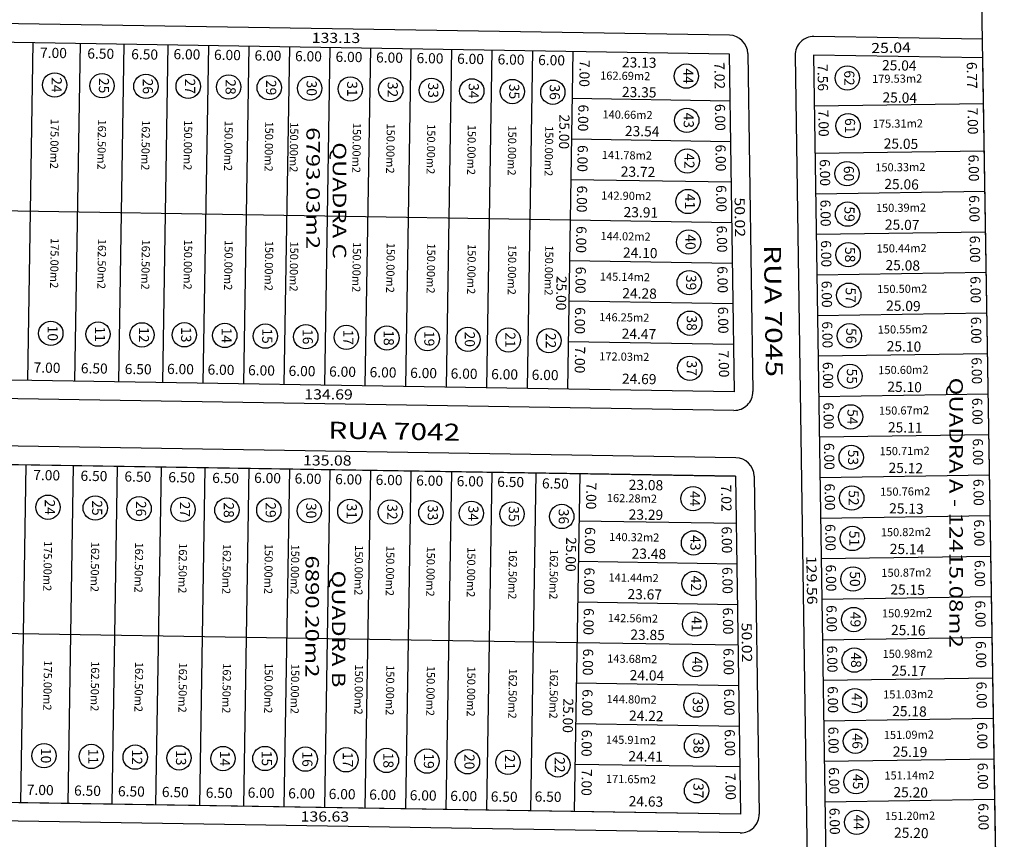
# Model space of a CAD drawing. Extents: x 183286 to 1663070, y -184288 to 1663341.
# Drawn here: x 183495 to 183641, y 1662706 to 1662827 of the extents above; entities that cross this region are included whole.
import ezdxf
from ezdxf.enums import TextEntityAlignment as Align

# ---------------------------------------------------------------- set-up
doc = ezdxf.new("R2010")
doc.units = 0
doc.header["$LTSCALE"] = 10
doc.header["$MEASUREMENT"] = 0
doc.linetypes.add('DIVIDE', pattern=[1.25, 0.5, -0.25, 0, -0.25, 0, -0.25])
doc.layers.get('0').update_dxf_attribs({"linetype": 'CONTINUOUS'})
for name, color, linetype in [('LOTES', 2, 'CONTINUOUS'), ('MEDLOTES', 2, 'CONTINUOUS'), ('MEDQUADRA', 4, 'CONTINUOUS'), ('MEIO-FIO', 2, 'CONTINUOUS'), ('QUADRAS', 4, 'CONTINUOUS'), ('QUADRAS-B', 4, 'CONTINUOUS'), ('TITULOS', 4, 'DIVIDE')]:
    doc.layers.add(name, color=color, linetype=linetype)
doc.styles.add('ACENTO', font='ROMNS850.SHX', dxfattribs={"height": 2})
doc.styles.add('ROMANS', font='ROMANS.shx', dxfattribs={"width": 0.9, "height": 2})

# ---------------------------------------------------------------- blocks, each defined once
blk = doc.blocks.new('A$C2972413B')
at = {"layer": 'LOTES'}
for p, q in [((594.202236, 314.915979), (593.824539, 291.439496)), ((600.204461, 315.006004), (599.823762, 291.342978)), ((606.206686, 315.096028), (605.822986, 291.246461)), ((612.208911, 315.186053), (611.82221, 291.149943)), ((618.211135, 315.276077), (617.821433, 291.053426)), ((624.21336, 315.366102), (623.820657, 290.956908)), ((525.676837, 313.888199), (525.30123, 290.541663)), ((531.679061, 313.978224), (531.300453, 290.445146)), ((537.681286, 314.068248), (537.299677, 290.348628)), ((543.683511, 314.158273), (543.298901, 290.252111)), ((549.685736, 314.248297), (549.298124, 290.155593)), ((555.687961, 314.338322), (555.297348, 290.059076)), ((561.690185, 314.428347), (561.296571, 289.962558)), ((588.200011, 314.825955), (587.825315, 291.536014)), ((580.826221, 291.648617), (630.819751, 290.844305)), ((518.302135, 290.654267), (568.295666, 289.849954)), ((543.298901, 290.252111), (541.899396, 203.263368)), ((605.822986, 291.246461), (604.391309, 202.257977)), ((518.205618, 284.655043), (568.199148, 283.850731)), ((580.72166, 285.149458), (630.715191, 284.345146)), ((518.1091, 278.65582), (568.102631, 277.851507)), ((580.6171, 278.650299), (630.61063, 277.845987)), ((518.012583, 272.656596), (568.006113, 271.852283)), ((580.520582, 272.651076), (630.514112, 271.846763)), ((517.916065, 266.657372), (567.909596, 265.85306)), ((580.424065, 266.651852), (630.417595, 265.847539)), ((517.819548, 260.658149), (567.813078, 259.853836)), ((580.327547, 260.652628), (630.321077, 259.848316)), ((517.72303, 254.658925), (567.716561, 253.854612)), ((580.231029, 254.653405), (630.22456, 253.849092)), ((517.626513, 248.659701), (567.620043, 247.855389)), ((580.134512, 248.654181), (630.128042, 247.849868)), ((517.529995, 242.660478), (567.523526, 241.856165)), ((580.037994, 242.654958), (630.031525, 241.850645)), ((517.433478, 236.661254), (567.427008, 235.856941)), ((579.933434, 236.155799), (629.926964, 235.351486)), ((517.33696, 230.66203), (567.330491, 229.857718)), ((579.828873, 229.65664), (629.822404, 228.852327)), ((517.232399, 224.162872), (567.22593, 223.358559)), ((579.724312, 223.157481), (629.717843, 222.353168)), ((517.127839, 217.663713), (567.121369, 216.8594)), ((579.619752, 216.658322), (629.613282, 215.854009)), ((517.015235, 210.664618), (567.008765, 209.860306)), ((579.507148, 209.659227), (629.500678, 208.854915))]:
    blk.add_line(p, q, dxfattribs=at)
for centre in [(596.3973, 332.117834), (602.396626, 332.207815), (608.395951, 332.297796), (614.395276, 332.387777), (620.394601, 332.477758), (626.393927, 332.567739), (632.393252, 332.65772), (522.261693, 331.285702), (529.320366, 331.391572), (536.404048, 331.218024), (542.403373, 331.308005), (548.402699, 331.397986), (554.402024, 331.487967), (560.401349, 331.577948), (566.400674, 331.667929), (572.4, 331.75791), (578.399325, 331.847891), (584.39865, 331.937872), (590.397975, 332.027853), (609.056509, 308.768512), (615.058734, 308.858537), (621.060959, 308.948561), (627.731959, 308.948561), (521.976929, 307.439035), (528.525749, 307.504088), (534.527974, 307.594113), (540.530199, 307.684137), (546.532424, 307.774162), (552.534648, 307.864186), (558.536873, 307.954211), (565.207873, 307.954211), (584.501014, 308.433386), (591.049835, 308.498439), (597.05206, 308.588463), (603.054284, 308.678488), (587.139388, 288.997098), (623.905448, 288.415762), (524.357612, 287.671783), (561.123672, 287.090447), (524.261095, 281.672559), (561.027155, 281.091223), (586.769094, 281.613039), (623.535154, 281.031703), (524.164577, 275.673335), (586.672576, 275.613815), (560.930637, 275.092), (623.438637, 275.03248), (524.06806, 269.674112), (586.576059, 269.614591), (560.83412, 269.092776), (623.342119, 269.033256), (523.971542, 263.674888), (586.479541, 263.615368), (560.737602, 263.093553), (623.245601, 263.034032), (523.875025, 257.675664), (560.641085, 257.094329), (586.383024, 257.616144), (623.149084, 257.034809), (523.778507, 251.676441), (560.544567, 251.095105), (586.286506, 251.616921), (623.052566, 251.035585), (523.68199, 245.677217), (560.44805, 245.095882), (586.189989, 245.617697), (622.956049, 245.036361), (523.585472, 239.677994), (560.351532, 239.096658), (586.198032, 239.409632), (622.964092, 238.828297), (523.488955, 233.67877), (560.255015, 233.097434), (586.093471, 232.910473), (622.859531, 232.329138), (523.496998, 227.416705), (560.263058, 226.83537), (585.988911, 226.411314), (622.754971, 225.829979), (523.392437, 220.917546), (560.158497, 220.336211), (585.88435, 219.912155), (622.65041, 219.33082), (523.279833, 213.918452), (560.045893, 213.337116), (585.771746, 212.913061), (622.537806, 212.331726)]:
    blk.add_circle(centre, 1.8, dxfattribs=at)
at = {"layer": 'MEIO-FIO', "linetype": 'Continuous'}
for p, q in [((611.047036, 352.840699), (611.424474, 327.675693)), ((617.046226, 352.939666), (617.423799, 327.765674)), ((623.045417, 353.038632), (623.423124, 327.855655)), ((629.044607, 353.137599), (629.42245, 327.945636)), ((526.058504, 351.438672), (526.434033, 326.400962)), ((533.05756, 351.554133), (533.433246, 326.50594)), ((539.05675, 351.6531), (539.432571, 326.595921)), ((545.055941, 351.752066), (545.431896, 326.685902)), ((551.055131, 351.851033), (551.431221, 326.775883)), ((557.054322, 351.95), (557.430547, 326.865864)), ((563.053512, 352.048966), (563.429872, 326.955845)), ((569.052702, 352.147933), (569.429197, 327.045826)), ((575.051893, 352.2469), (575.428522, 327.135807)), ((581.051083, 352.345866), (581.427848, 327.225788)), ((587.050274, 352.444833), (587.427173, 327.315769)), ((593.049464, 352.543799), (593.426498, 327.40575)), ((599.048655, 352.642766), (599.425823, 327.495731)), ((605.047845, 352.741733), (605.425149, 327.585712)), ((516.52717, 351.281437), (516.125772, 326.331831)), ((518.916658, 323.537903), (650.337282, 325.509019)), ((581.156175, 317.470617), (631.174715, 318.220821)), ((518.633, 316.532862), (568.65154, 317.283066)), ((633.9656, 315.426893), (631.767735, 178.814559)), ((515.924597, 313.827408), (513.783003, 180.712737)), ((571.442425, 314.489138), (569.275822, 179.81995)), ((578.447772, 314.765163), (576.274916, 179.707346))]:
    blk.add_line(p, q, dxfattribs=at)
for centre, start, end in [((518.875416, 326.287594), 179.078286, 270.859288), ((631.215956, 315.47113), 359.078286, 90.859288), ((518.674241, 313.783171), 90.859288, 179.078286), ((568.692781, 314.533375), 359.078286, 90.859288), ((581.197416, 314.720926), 90.859288, 179.078286)]:
    blk.add_arc(centre, 2.75, start, end, dxfattribs=at)
at = {"layer": 'QUADRAS'}
for p, q in [((519.278256, 351.326821), (518.875416, 326.287594)), ((581.197416, 314.720926), (631.215956, 315.47113)), ((631.215956, 315.47113), (629.018091, 178.858797)), ((581.197416, 314.720926), (579.02456, 179.663109))]:
    blk.add_line(p, q, dxfattribs=at)
blk.add_lwpolyline([(516.532647, 180.6685), (518.674241, 313.783171), (568.692781, 314.533375), (566.526178, 179.864187)], dxfattribs=at)
at = {"layer": 'QUADRAS-B'}
for p, q in [((709.132198, 354.458777), (519.278256, 351.326821)), ((518.875416, 326.287594), (648.420313, 328.230576))]:
    blk.add_line(p, q, dxfattribs=at)
for points in [[(581.197416, 314.720926), (631.215956, 315.47113), (629.018091, 178.858797), (627.766852, 176.878668), (580.211499, 177.643678), (579.02456, 179.663109), (581.197416, 314.720926)], [(518.674241, 313.783171), (568.692781, 314.533375), (566.526178, 179.864187), (565.274939, 177.884059), (517.719633, 178.648989), (516.532647, 180.6685), (518.674241, 313.783171)]]:
    blk.add_lwpolyline(points, dxfattribs=at)
at = {"layer": 'TITULOS', "linetype": 'Continuous'}
blk.add_lwpolyline([(233.76825, 168.215509), (516.140225, 163.672614), (687.959757, 160.908323), (696.171117, 236.363511), (712.860057, 354.520274), (495.664917, 350.937279), (364.891604, 349.328273)], dxfattribs=at)
at = {"color": 4, "style": 'ROMANS', "width": 1.3}
for s, p in [('QUADRA A - 12415.08m2', (566.588734, 346.388914)), ('QUADRA C', (531.759405, 255.082617)), ('QUADRA B', (595.136514, 254.957796)), ('6793.03m2', (529.529944, 251.174821)), ('6890.20m2', (592.907054, 251.042))]:
    blk.add_text(s, height=2, dxfattribs=at).set_placement(p)
for s, rotation, p in [('RUA 7045', 0.867357, (546.982076, 318.929623)), ('RUA 7042', 89.019746, (575.599103, 254.403522))]:
    blk.add_text(s, height=2.5, rotation=rotation, dxfattribs=at).set_placement(p)
at = {"layer": 'LOTES', "color": 3, "style": 'ROMANS'}
for s, p in [('61', (529.314825, 331.484939)), ('58', (548.397157, 331.491353)), ('57', (554.396482, 331.581334)), ('56', (560.395808, 331.671315)), ('55', (566.395133, 331.761296)), ('54', (572.394458, 331.851277)), ('53', (578.393783, 331.941258)), ('52', (584.393109, 332.031239)), ('51', (590.392434, 332.12122)), ('50', (596.391759, 332.211201)), ('49', (602.391084, 332.301182)), ('48', (608.39041, 332.391163)), ('47', (614.389735, 332.481144)), ('46', (620.38906, 332.571125)), ('45', (626.388385, 332.661106)), ('44', (632.387711, 332.751087)), ('62', (522.256152, 331.379069)), ('60', (536.398507, 331.311391)), ('59', (542.397832, 331.401372)), ('44', (584.495473, 308.526752)), ('43', (591.044293, 308.591805)), ('42', (597.046518, 308.68183)), ('41', (603.048743, 308.771855)), ('40', (609.050968, 308.861879)), ('39', (615.053193, 308.951904)), ('38', (621.055417, 309.041928)), ('37', (627.726417, 309.041928)), ('44', (521.971387, 307.532402)), ('43', (528.520208, 307.597455)), ('42', (534.522433, 307.68748)), ('41', (540.524657, 307.777504)), ('40', (546.526882, 307.867529)), ('39', (552.529107, 307.957553)), ('38', (558.531332, 308.047578)), ('37', (565.202332, 308.047578)), ('36', (524.352071, 287.765149)), ('36', (587.133846, 289.090465)), ('22', (623.899906, 288.509129)), ('22', (561.118131, 287.183814)), ('35', (524.255553, 281.765926)), ('21', (561.021613, 281.18459)), ('35', (586.763553, 281.706406)), ('21', (623.529613, 281.12507)), ('34', (524.159036, 275.766702)), ('20', (560.925096, 275.185367)), ('34', (586.667035, 275.707182)), ('20', (623.433095, 275.125846)), ('33', (524.062518, 269.767478)), ('19', (560.828578, 269.186143)), ('33', (586.570517, 269.707958)), ('19', (623.336578, 269.126623)), ('32', (523.966001, 263.768255)), ('18', (560.732061, 263.186919)), ('32', (586.474, 263.708735)), ('18', (623.24006, 263.127399)), ('31', (523.869483, 257.769031)), ('17', (560.635543, 257.187696)), ('31', (586.377482, 257.709511)), ('17', (623.143543, 257.128175)), ('30', (523.772966, 251.769808)), ('30', (586.280965, 251.710287)), ('16', (560.539026, 251.188472)), ('16', (623.047025, 251.128952)), ('29', (523.676448, 245.770584)), ('29', (586.184447, 245.711064)), ('15', (560.442508, 245.189248)), ('15', (622.950507, 245.129728)), ('28', (523.579931, 239.77136)), ('14', (560.345991, 239.190025)), ('28', (586.192491, 239.502999)), ('14', (622.958551, 238.921663)), ('27', (523.483413, 233.772137)), ('13', (560.249473, 233.190801)), ('27', (586.08793, 233.00384)), ('13', (622.85399, 232.422504)), ('26', (523.491456, 227.510072)), ('12', (560.257516, 226.928736)), ('26', (585.983369, 226.504681)), ('12', (622.749429, 225.923346)), ('25', (523.386896, 221.010913)), ('11', (560.152956, 220.429577)), ('25', (585.878809, 220.005522)), ('11', (622.644869, 219.424187)), ('24', (523.274292, 214.011819)), ('10', (560.040352, 213.430483)), ('24', (585.766205, 213.006428)), ('10', (622.532265, 212.425092))]:
    blk.add_text(s, height=1.5, rotation=0.036638, dxfattribs=at).set_placement(p, align=Align.MIDDLE)
at = {"layer": 'MEDLOTES'}
for s, height, rotation, style, p in [('6.00', 1.5, 0.945103, 'ROMANS', (575.597909, 349.842074)), ('6.00', 1.5, 0.945103, 'ROMANS', (581.597234, 349.932055)), ('6.00', 1.5, 0.945103, 'ROMANS', (587.596559, 350.022036)), ('6.00', 1.5, 0.945103, 'ROMANS', (593.595885, 350.112017)), ('6.00', 1.5, 0.945103, 'ROMANS', (599.59521, 350.201998)), ('6.00', 1.5, 0.945103, 'ROMANS', (605.594535, 350.291979)), ('6.00', 1.5, 0.945103, 'ROMANS', (611.59386, 350.38196)), ('6.00', 1.5, 0.945103, 'ROMANS', (617.593186, 350.471941)), ('6.00', 1.5, 0.945103, 'ROMANS', (623.592511, 350.561922)), ('6.00', 1.5, 0.945103, 'ROMANS', (629.591836, 350.651903)), ('6.77', 1.5, 0.945103, 'ROMANS', (519.888813, 348.950553)), ('7.00', 1.5, 0.945103, 'ROMANS', (526.646914, 349.070527)), ('6.00', 1.5, 0.945103, 'ROMANS', (533.602632, 349.212207)), ('6.00', 1.5, 0.945103, 'ROMANS', (539.601957, 349.302188)), ('6.00', 1.5, 0.945103, 'ROMANS', (545.601283, 349.392169)), ('6.00', 1.5, 0.945103, 'ROMANS', (551.600608, 349.48215)), ('6.00', 1.5, 0.945103, 'ROMANS', (557.599933, 349.572131)), ('6.00', 1.5, 0.945103, 'ROMANS', (563.599258, 349.662112)), ('6.00', 1.5, 0.945103, 'ROMANS', (569.598584, 349.752093)), ('151.14m2', 1.2, 90.582771, 'ACENTO', (626.080519, 336.771417)), ('151.20m2', 1.2, 90.582771, 'ACENTO', (632.079844, 336.861398)), ('150.33m2', 1.2, 90.582771, 'ACENTO', (536.09064, 335.421701)), ('150.39m2', 1.2, 90.582771, 'ACENTO', (542.089965, 335.511682)), ('150.44m2', 1.2, 90.582771, 'ACENTO', (548.08929, 335.601663)), ('150.50m2', 1.2, 90.582771, 'ACENTO', (554.088616, 335.691644)), ('150.55m2', 1.2, 90.582771, 'ACENTO', (560.087941, 335.781625)), ('150.60m2', 1.2, 90.582771, 'ACENTO', (566.087266, 335.871606)), ('150.67m2', 1.2, 90.582771, 'ACENTO', (572.086591, 335.961587)), ('150.71m2', 1.2, 90.582771, 'ACENTO', (578.085917, 336.051568)), ('150.76m2', 1.2, 90.582771, 'ACENTO', (584.085242, 336.14155)), ('150.82m2', 1.2, 90.582771, 'ACENTO', (590.084567, 336.231531)), ('150.87m2', 1.2, 90.582771, 'ACENTO', (596.083892, 336.321512)), ('25.15', 1.5, 89.038102, 'ACENTO', (598.678113, 337.639791)), ('150.92m2', 1.2, 90.582771, 'ACENTO', (602.083218, 336.411493)), ('25.16', 1.5, 89.038102, 'ACENTO', (604.677438, 337.729772)), ('150.98m2', 1.2, 90.582771, 'ACENTO', (608.082543, 336.501474)), ('25.17', 1.5, 89.038102, 'ACENTO', (610.676763, 337.819753)), ('151.03m2', 1.2, 90.582771, 'ACENTO', (614.081868, 336.591455)), ('25.18', 1.5, 89.038102, 'ACENTO', (616.676089, 337.909734)), ('151.09m2', 1.2, 90.582771, 'ACENTO', (620.081193, 336.681436)), ('25.19', 1.5, 89.038102, 'ACENTO', (622.675414, 337.999715)), ('25.20', 1.5, 89.038102, 'ACENTO', (628.674739, 338.089696)), ('25.20', 1.5, 89.038102, 'ACENTO', (634.674064, 338.179677)), ('25.04', 1.5, 89.038102, 'ACENTO', (521.096154, 336.402517)), ('179.53m2', 1.2, 90.582771, 'ACENTO', (522.993329, 334.951422)), ('25.04', 1.5, 89.038102, 'ACENTO', (525.868237, 336.475325)), ('175.31m2', 1.2, 90.582771, 'ACENTO', (529.635542, 335.0564)), ('25.05', 1.5, 89.038102, 'ACENTO', (532.685535, 336.65)), ('25.06', 1.5, 89.038102, 'ACENTO', (538.684861, 336.739981)), ('25.07', 1.5, 89.038102, 'ACENTO', (544.684186, 336.829962)), ('25.08', 1.5, 89.038102, 'ACENTO', (550.683511, 336.919943)), ('25.09', 1.5, 89.038102, 'ACENTO', (556.682836, 337.009924)), ('25.10', 1.5, 89.038102, 'ACENTO', (562.682161, 337.099905)), ('25.10', 1.5, 89.038102, 'ACENTO', (568.681487, 337.189886)), ('25.11', 1.5, 89.038102, 'ACENTO', (574.680812, 337.279867)), ('25.12', 1.5, 89.038102, 'ACENTO', (580.680137, 337.369848)), ('25.13', 1.5, 89.038102, 'ACENTO', (586.679462, 337.459829)), ('25.14', 1.5, 89.038102, 'ACENTO', (592.678788, 337.54981)), ('6.00', 1.5, 0.945103, 'ROMANS', (582.272654, 327.902773)), ('6.00', 1.5, 0.945103, 'ROMANS', (588.271979, 327.992754)), ('6.00', 1.5, 0.945103, 'ROMANS', (594.271304, 328.082735)), ('6.00', 1.5, 0.945103, 'ROMANS', (600.27063, 328.172716)), ('6.00', 1.5, 0.945103, 'ROMANS', (606.269955, 328.262697)), ('6.00', 1.5, 0.945103, 'ROMANS', (612.26928, 328.352678)), ('6.00', 1.5, 0.945103, 'ROMANS', (618.268605, 328.442659)), ('6.00', 1.5, 0.945103, 'ROMANS', (624.267931, 328.532641)), ('6.00', 1.5, 0.945103, 'ROMANS', (630.267256, 328.622622)), ('7.56', 1.5, 0.945103, 'ROMANS', (520.217939, 326.856702)), ('7.00', 1.5, 0.945103, 'ROMANS', (526.976039, 326.976677)), ('6.00', 1.5, 0.945103, 'ROMANS', (534.278052, 327.182925)), ('6.00', 1.5, 0.945103, 'ROMANS', (540.277377, 327.272906)), ('6.00', 1.5, 0.945103, 'ROMANS', (546.276702, 327.362887)), ('6.00', 1.5, 0.945103, 'ROMANS', (552.276028, 327.452868)), ('6.00', 1.5, 0.945103, 'ROMANS', (558.275353, 327.542849)), ('6.00', 1.5, 0.945103, 'ROMANS', (564.274678, 327.63283)), ('6.00', 1.5, 0.945103, 'ROMANS', (570.274003, 327.722811)), ('6.00', 1.5, 0.945103, 'ROMANS', (576.273329, 327.812792)), ('6.00', 1.5, 0.945103, 'ROMANS', (544.112753, 311.929381)), ('6.00', 1.5, 0.945103, 'ROMANS', (550.114977, 312.019406)), ('6.00', 1.5, 0.945103, 'ROMANS', (556.117202, 312.10943)), ('7.00', 1.5, 0.945103, 'ROMANS', (562.599798, 312.214459)), ('7.02', 1.5, 0.945103, 'ROMANS', (582.45731, 312.578637)), ('6.00', 1.5, 0.945103, 'ROMANS', (588.630164, 312.653658)), ('6.00', 1.5, 0.945103, 'ROMANS', (594.632388, 312.743682)), ('6.00', 1.5, 0.945103, 'ROMANS', (600.634613, 312.833707)), ('6.00', 1.5, 0.945103, 'ROMANS', (606.636838, 312.923731)), ('6.00', 1.5, 0.945103, 'ROMANS', (612.639063, 313.013756)), ('6.00', 1.5, 0.945103, 'ROMANS', (618.641288, 313.10378)), ('7.00', 1.5, 0.945103, 'ROMANS', (625.123883, 313.208809)), ('7.02', 1.5, 0.945103, 'ROMANS', (519.933224, 311.584287)), ('6.00', 1.5, 0.945103, 'ROMANS', (526.106078, 311.659308)), ('6.00', 1.5, 0.945103, 'ROMANS', (532.108303, 311.749332)), ('6.00', 1.5, 0.945103, 'ROMANS', (538.110528, 311.839357)), ('23.54', 1.5, 89.038102, 'ACENTO', (530.841586, 298.332641)), ('23.08', 1.5, 89.038102, 'ACENTO', (583.193319, 298.888422)), ('23.29', 1.5, 89.038102, 'ACENTO', (587.587319, 298.888422)), ('140.32m2', 1.2, 89.192704, 'ACENTO', (590.758404, 296.007236)), ('23.48', 1.5, 89.038102, 'ACENTO', (593.365672, 299.326991)), ('141.44m2', 1.2, 89.192704, 'ACENTO', (596.757628, 295.910719)), ('23.67', 1.5, 89.038102, 'ACENTO', (599.364895, 298.711474)), ('23.85', 1.5, 89.038102, 'ACENTO', (605.364119, 299.133956)), ('24.04', 1.5, 89.038102, 'ACENTO', (611.363343, 299.037439)), ('24.22', 1.5, 89.038102, 'ACENTO', (617.362566, 298.940921)), ('24.41', 1.5, 89.038102, 'ACENTO', (623.36179, 298.844404)), ('24.63', 1.5, 89.038102, 'ACENTO', (630.019769, 298.888422)), ('23.13', 1.5, 89.038102, 'ACENTO', (520.669233, 297.894072)), ('162.69m2', 1.2, 89.192704, 'ACENTO', (522.480983, 294.66723)), ('23.35', 1.5, 89.038102, 'ACENTO', (525.063233, 297.894072)), ('140.66m2', 1.2, 89.192704, 'ACENTO', (528.234319, 295.012886)), ('141.78m2', 1.2, 89.192704, 'ACENTO', (534.233543, 294.916368)), ('23.72', 1.5, 89.038102, 'ACENTO', (536.84081, 297.717123)), ('142.90m2', 1.2, 89.192704, 'ACENTO', (540.232766, 294.819851)), ('23.91', 1.5, 89.038102, 'ACENTO', (542.840034, 298.139606)), ('144.02m2', 1.2, 89.192704, 'ACENTO', (546.23199, 294.723333)), ('24.10', 1.5, 89.038102, 'ACENTO', (548.839257, 298.043088)), ('145.14m2', 1.2, 89.192704, 'ACENTO', (552.231214, 294.626816)), ('24.28', 1.5, 89.038102, 'ACENTO', (554.838481, 297.946571)), ('146.25m2', 1.2, 89.192704, 'ACENTO', (558.230437, 294.530298)), ('24.47', 1.5, 89.038102, 'ACENTO', (560.837704, 297.850053)), ('172.03m2', 1.2, 89.192704, 'ACENTO', (564.035437, 294.530298)), ('24.69', 1.5, 89.038102, 'ACENTO', (567.495683, 297.894072)), ('162.28m2', 1.2, 89.192704, 'ACENTO', (585.005069, 295.661581)), ('142.56m2', 1.2, 89.192704, 'ACENTO', (602.756852, 295.814201)), ('143.68m2', 1.2, 89.192704, 'ACENTO', (608.756075, 295.717683)), ('144.80m2', 1.2, 89.192704, 'ACENTO', (614.755299, 295.621166)), ('145.91m2', 1.2, 89.192704, 'ACENTO', (620.754523, 295.524648)), ('171.65m2', 1.2, 89.192704, 'ACENTO', (626.559523, 295.524648)), ('7.00', 1.5, 359.038102, 'ACENTO', (519.584229, 291.647149)), ('7.00', 1.5, 359.038102, 'ACENTO', (582.108315, 292.6415)), ('6.00', 1.5, 359.038102, 'ACENTO', (588.691762, 292.448465)), ('6.00', 1.5, 359.038102, 'ACENTO', (594.690986, 292.351947)), ('6.00', 1.5, 359.038102, 'ACENTO', (600.69021, 292.255429)), ('6.00', 1.5, 359.038102, 'ACENTO', (606.689433, 292.158912)), ('6.00', 1.5, 359.038102, 'ACENTO', (612.688657, 292.062394)), ('6.00', 1.5, 359.038102, 'ACENTO', (618.68788, 291.965877)), ('7.00', 1.5, 359.038102, 'ACENTO', (624.49288, 291.965877)), ('6.00', 1.5, 359.038102, 'ACENTO', (526.167677, 291.454114)), ('6.00', 1.5, 359.038102, 'ACENTO', (532.1669, 291.357597)), ('6.00', 1.5, 359.038102, 'ACENTO', (538.166124, 291.261079)), ('6.00', 1.5, 359.038102, 'ACENTO', (544.165348, 291.164562)), ('6.00', 1.5, 359.038102, 'ACENTO', (550.164571, 291.068044)), ('6.00', 1.5, 359.038102, 'ACENTO', (556.163795, 290.971527)), ('7.00', 1.5, 359.038102, 'ACENTO', (561.968795, 290.971527)), ('25.00', 1.5, 359.038102, 'ACENTO', (527.658229, 288.654149)), ('25.00', 1.5, 359.038102, 'ACENTO', (590.182315, 289.6485)), ('25.00', 1.5, 359.038102, 'ACENTO', (614.04708, 289.215343)), ('6.00', 1.5, 89.038102, 'ACENTO', (520.334542, 285.483311)), ('25.00', 1.5, 359.038102, 'ACENTO', (551.522995, 288.220993)), ('6.50', 1.5, 89.038102, 'ACENTO', (582.979275, 286.050691)), ('6.50', 1.5, 89.038102, 'ACENTO', (629.326848, 284.968285)), ('150.00m2', 1.2, 359.192704, 'ACENTO', (529.360573, 286.545381)), ('150.00m2', 1.2, 359.192704, 'ACENTO', (547.010573, 286.545381)), ('6.00', 1.5, 89.038102, 'ACENTO', (566.915367, 284.529029)), ('162.50m2', 1.2, 359.192704, 'ACENTO', (591.989219, 287.251891)), ('162.50m2', 1.2, 359.192704, 'ACENTO', (609.639219, 287.251891)), ('6.00', 1.5, 89.038102, 'ACENTO', (520.238025, 279.484088)), ('6.50', 1.5, 89.038102, 'ACENTO', (582.746024, 279.424567)), ('150.00m2', 1.2, 359.192704, 'ACENTO', (529.264055, 281.080158)), ('150.00m2', 1.2, 359.192704, 'ACENTO', (546.914055, 281.080158)), ('6.00', 1.5, 89.038102, 'ACENTO', (566.818849, 278.529805)), ('162.50m2', 1.2, 359.192704, 'ACENTO', (591.989219, 281.172891)), ('162.50m2', 1.2, 359.192704, 'ACENTO', (609.639219, 281.172891)), ('6.50', 1.5, 89.038102, 'ACENTO', (629.326848, 278.470285)), ('6.00', 1.5, 89.038102, 'ACENTO', (520.141507, 273.484864)), ('6.00', 1.5, 89.038102, 'ACENTO', (582.649506, 273.425344)), ('150.00m2', 1.2, 359.192704, 'ACENTO', (529.167538, 275.080934)), ('150.00m2', 1.2, 359.192704, 'ACENTO', (546.817538, 275.080934)), ('6.00', 1.5, 89.038102, 'ACENTO', (566.722332, 272.530582)), ('150.00m2', 1.2, 359.192704, 'ACENTO', (591.675537, 275.021414)), ('150.00m2', 1.2, 359.192704, 'ACENTO', (609.325537, 275.021414)), ('6.00', 1.5, 89.038102, 'ACENTO', (629.230331, 272.471061)), ('6.00', 1.5, 89.038102, 'ACENTO', (520.04499, 267.48564)), ('6.00', 1.5, 89.038102, 'ACENTO', (582.552989, 267.42612)), ('150.00m2', 1.2, 359.192704, 'ACENTO', (529.07102, 269.08171)), ('150.00m2', 1.2, 359.192704, 'ACENTO', (546.72102, 269.08171)), ('6.00', 1.5, 89.038102, 'ACENTO', (566.625814, 266.531358)), ('150.00m2', 1.2, 359.192704, 'ACENTO', (591.57902, 269.02219)), ('150.00m2', 1.2, 359.192704, 'ACENTO', (609.22902, 269.02219)), ('6.00', 1.5, 89.038102, 'ACENTO', (629.133813, 266.471838)), ('6.00', 1.5, 89.038102, 'ACENTO', (519.948472, 261.486417)), ('150.00m2', 1.2, 359.192704, 'ACENTO', (528.974503, 263.082487)), ('150.00m2', 1.2, 359.192704, 'ACENTO', (546.624503, 263.082487)), ('6.00', 1.5, 89.038102, 'ACENTO', (566.529297, 260.532134)), ('6.00', 1.5, 89.038102, 'ACENTO', (582.456471, 261.426896)), ('150.00m2', 1.2, 359.192704, 'ACENTO', (591.482502, 263.022966)), ('150.00m2', 1.2, 359.192704, 'ACENTO', (609.132502, 263.022966)), ('6.00', 1.5, 89.038102, 'ACENTO', (629.037296, 260.472614)), ('150.00m2', 1.2, 359.192704, 'ACENTO', (591.385985, 258.388743)), ('150.00m2', 1.2, 359.192704, 'ACENTO', (609.035985, 258.388743)), ('6.00', 1.5, 89.038102, 'ACENTO', (519.851955, 255.487193)), ('150.00m2', 1.2, 359.192704, 'ACENTO', (528.877985, 258.068263)), ('150.00m2', 1.2, 359.192704, 'ACENTO', (546.527985, 258.068263)), ('6.00', 1.5, 89.038102, 'ACENTO', (566.432779, 254.532911)), ('6.00', 1.5, 89.038102, 'ACENTO', (582.359954, 255.427673)), ('6.00', 1.5, 89.038102, 'ACENTO', (628.940778, 254.47339)), ('6.00', 1.5, 89.038102, 'ACENTO', (519.755437, 249.487969)), ('6.00', 1.5, 89.038102, 'ACENTO', (566.336262, 248.533687)), ('6.00', 1.5, 89.038102, 'ACENTO', (582.263436, 249.428449)), ('6.00', 1.5, 89.038102, 'ACENTO', (628.844261, 248.474167)), ('150.00m2', 1.2, 359.192704, 'ACENTO', (528.781468, 248.787039)), ('150.00m2', 1.2, 359.192704, 'ACENTO', (546.431468, 248.787039)), ('150.00m2', 1.2, 359.192704, 'ACENTO', (591.289467, 248.941519)), ('150.00m2', 1.2, 359.192704, 'ACENTO', (608.939467, 248.941519)), ('6.00', 1.5, 89.038102, 'ACENTO', (519.65892, 243.488746)), ('6.00', 1.5, 89.038102, 'ACENTO', (566.239744, 242.534463)), ('6.00', 1.5, 89.038102, 'ACENTO', (582.166919, 243.429226)), ('150.00m2', 1.2, 359.192704, 'ACENTO', (528.68495, 245.084816)), ('150.00m2', 1.2, 359.192704, 'ACENTO', (546.33495, 245.084816)), ('150.00m2', 1.2, 359.192704, 'ACENTO', (591.192949, 245.025296)), ('150.00m2', 1.2, 359.192704, 'ACENTO', (608.842949, 245.025296)), ('6.00', 1.5, 89.038102, 'ACENTO', (628.747743, 242.474943)), ('6.00', 1.5, 89.038102, 'ACENTO', (519.562402, 237.489522)), ('6.50', 1.5, 89.038102, 'ACENTO', (582.174962, 237.221161)), ('150.00m2', 1.2, 359.192704, 'ACENTO', (528.588433, 239.085592)), ('150.00m2', 1.2, 359.192704, 'ACENTO', (546.238433, 239.085592)), ('6.00', 1.5, 89.038102, 'ACENTO', (566.143227, 236.53524)), ('162.50m2', 1.2, 359.192704, 'ACENTO', (591.200993, 238.817231)), ('162.50m2', 1.2, 359.192704, 'ACENTO', (608.850993, 238.817231)), ('6.50', 1.5, 89.038102, 'ACENTO', (628.755786, 236.266878)), ('6.00', 1.5, 89.038102, 'ACENTO', (519.465885, 231.490298)), ('150.00m2', 1.2, 359.192704, 'ACENTO', (528.491915, 233.086368)), ('150.00m2', 1.2, 359.192704, 'ACENTO', (546.141915, 233.086368)), ('6.00', 1.5, 89.038102, 'ACENTO', (566.046709, 230.536016)), ('6.50', 1.5, 89.038102, 'ACENTO', (582.070401, 230.722002)), ('162.50m2', 1.2, 359.192704, 'ACENTO', (591.096432, 232.318072)), ('162.50m2', 1.2, 359.192704, 'ACENTO', (608.746432, 232.318072)), ('6.50', 1.5, 89.038102, 'ACENTO', (628.651226, 229.76772)), ('6.50', 1.5, 89.038102, 'ACENTO', (519.473928, 225.228234)), ('162.50m2', 1.2, 359.192704, 'ACENTO', (528.499958, 226.824304)), ('162.50m2', 1.2, 359.192704, 'ACENTO', (546.149958, 226.824304)), ('6.50', 1.5, 89.038102, 'ACENTO', (566.054752, 224.273951)), ('6.50', 1.5, 89.038102, 'ACENTO', (581.965841, 224.222843)), ('162.50m2', 1.2, 359.192704, 'ACENTO', (590.991871, 225.818913)), ('162.50m2', 1.2, 359.192704, 'ACENTO', (608.641871, 225.818913)), ('6.50', 1.5, 89.038102, 'ACENTO', (628.546665, 223.268561)), ('6.50', 1.5, 89.038102, 'ACENTO', (519.369367, 218.729075)), ('6.50', 1.5, 89.038102, 'ACENTO', (565.950191, 217.774792)), ('6.50', 1.5, 89.038102, 'ACENTO', (581.86128, 217.723684)), ('162.50m2', 1.2, 359.192704, 'ACENTO', (528.395398, 220.325145)), ('162.50m2', 1.2, 359.192704, 'ACENTO', (546.045398, 220.325145)), ('162.50m2', 1.2, 359.192704, 'ACENTO', (590.887311, 219.319754)), ('162.50m2', 1.2, 359.192704, 'ACENTO', (608.537311, 219.319754)), ('6.50', 1.5, 89.038102, 'ACENTO', (628.442104, 216.769402)), ('7.00', 1.5, 89.038102, 'ACENTO', (519.256763, 211.729981)), ('175.00m2', 1.2, 359.192704, 'ACENTO', (528.282794, 213.326051)), ('175.00m2', 1.2, 359.192704, 'ACENTO', (545.932794, 213.326051)), ('7.00', 1.5, 89.038102, 'ACENTO', (565.837588, 210.775698)), ('7.00', 1.5, 89.038102, 'ACENTO', (581.748676, 210.72459)), ('175.00m2', 1.2, 359.192704, 'ACENTO', (590.774707, 212.32066)), ('175.00m2', 1.2, 359.192704, 'ACENTO', (608.424707, 212.32066)), ('7.00', 1.5, 89.038102, 'ACENTO', (628.329501, 209.770307))]:
    blk.add_text(s, height=height, rotation=rotation, dxfattribs=dict(at, style=style)).set_placement(p)
at = {"layer": 'MEDQUADRA', "style": 'ACENTO', "width": 1.15}
for s, rotation, p in [('25.04', 91.110043, (518.583253, 334.829077)), ('129.56', 1.110043, (592.999866, 325.195477)), ('50.02', 0.667403, (602.871743, 315.612614)), ('50.02', 0.667403, (539.936828, 314.580848)), ('133.13', 89.799325, (517.056092, 251.968576)), ('134.69', 89.799325, (569.810092, 250.867576)), ('135.08', 89.799325, (579.589092, 250.682576)), ('136.63', 89.799325, (632.283092, 250.324576))]:
    blk.add_text(s, height=1.5, rotation=rotation, dxfattribs=at).set_placement(p)

msp = doc.modelspace()

# ---------------------------------------------------------------- block references
at = {"layer": 'MEDLOTES', "rotation": 270}
msp.add_blockref('A$C2972413B', (183286.285181, 1663340.614062), dxfattribs=at)

doc.saveas('drawing.dxf')
